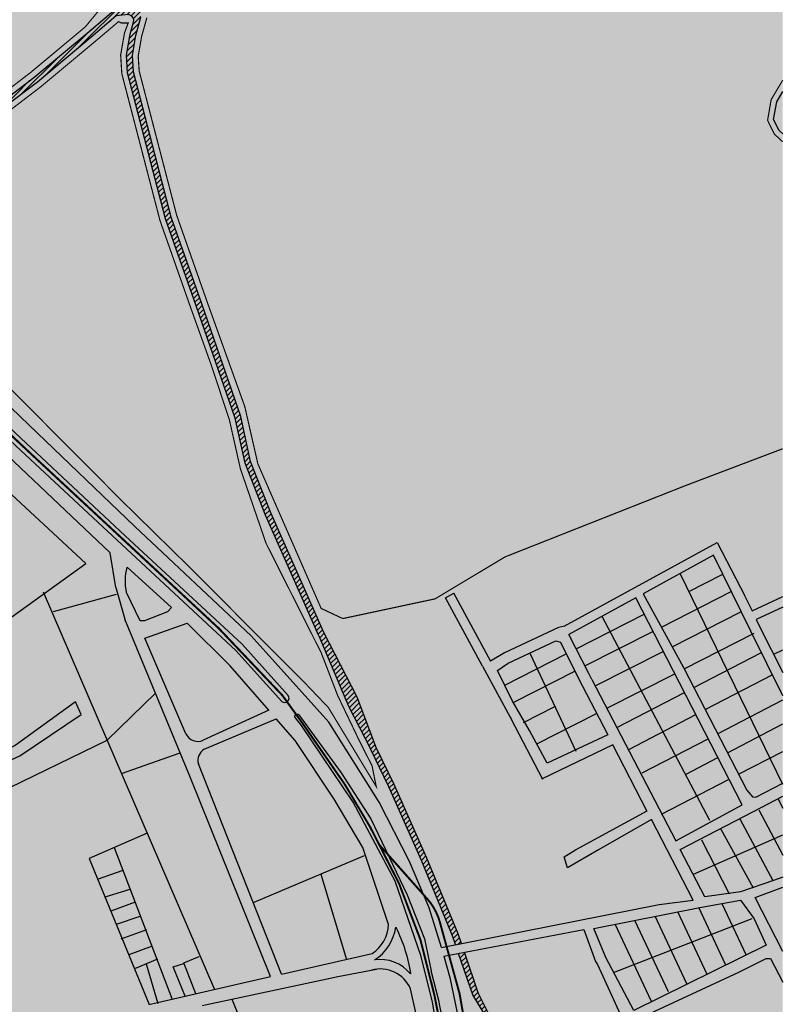
# Model space of a CAD drawing. Units: centimetres. Extents: x -44599 to 75143, y -246 to 117266.
# Drawn here: x 13956 to 14611, y 3374 to 4219 of the extents above; entities that cross this region are included whole.
import ezdxf

# ---------------------------------------------------------------- set-up
doc = ezdxf.new("R2010")
doc.units = ezdxf.units.CM
doc.header["$LTSCALE"] = 0.2
for name, color, linetype in [('agua', 135, 'Continuous'), ('hatch vegetação', 71, 'Continuous'), ('malha urbana', 252, 'Continuous'), ('MONORAIL', 251, 'Continuous'), ('vegetação', 78, 'Continuous')]:
    doc.layers.add(name, color=color, linetype=linetype)
doc.layers.add('hatch agua', color=7, linetype='Continuous', true_color=0xb8dbdb)
doc.layers.add('hatch de fundo', color=7, linetype='Continuous', true_color=0xeef7e7)
pattern_1 = [(90, (0, 0), (-8.98025, 8.98025), [2.38125, -15.57925]), (45, (0, 0), (-8.980256, 8.980256), [2.38125, -10.31875]), (135, (0, 0), (-8.980256, -8.980256), [2.38125, -10.31875])]

msp = doc.modelspace()

# ---------------------------------------------------------------- hatches: boundary and pattern name
at = {"layer": 'agua'}
h = msp.add_hatch(dxfattribs=at)
h.set_pattern_fill('ANSI31', color=256, style=0)
h.paths.add_polyline_path([(14050.94, 4235.87), (14041.37, 4241.09), (14032.67, 4250.22), (14033.11, 4255.87), (14038.33, 4259.35), (14058.76, 4262.83), (14063.98, 4266.75), (14066.16, 4271.53), (14062.24, 4278.49), (14049.64, 4282.83), (14045.29, 4286.31), (14044.57, 4291.68), (14039.49, 4292), (14040.6, 4283.66), (14047.19, 4278.39), (14058.82, 4274.38), (14060.56, 4271.29), (14059.96, 4269.98), (14056.73, 4267.56), (14036.44, 4264.1), (14028.32, 4258.68), (14027.51, 4248.39), (14038.37, 4236.98, -0.472204), (14038.88, 4229.28), (14036.34, 4226.89), (14015.04, 4208.86), (13967.57, 4169.28), (13937.97, 4146.63), (13907.54, 4126.08), (13899.64, 4116.83), (13880.69, 4102.46), (13866.28, 4093.35), (13851.64, 4085.67), (13827.39, 4062.65), (13802.19, 4043.23), (13801.95, 4039.63), (13805.31, 4038.19), (13809.39, 4043.47), (13828.11, 4055.46), (13838.68, 4063.13), (13857.04, 4084.38), (13879.75, 4096.01), (13888.29, 4103.88), (13890.45, 4103.6), (13891.96, 4101.12), (13892.18, 4094.66), (13885.43, 4067.29), (13878.84, 4017.74), (13874.59, 3996.18), (13864.36, 3981.1), (13861.04, 3977.26), (13865.85, 3974.38), (13879.3, 3994.21), (13883.78, 4016.92), (13890.35, 4066.36), (13897.2, 4094.14), (13896.8, 4105.81), (13910.9, 4122.32), (13940.89, 4142.57), (13970.7, 4165.37), (14018.25, 4205.03), (14038.41, 4222.09), (14048.9, 4223.28), (14050.07, 4222.88, -0.396522), (14053.26, 4216.81), (14050.4, 4206.53), (14047.22, 4188.31), (14048.16, 4173.32), (14080.78, 4047.88), (14081.2, 4046.67), (14086.01, 4048.06), (14085.56, 4049.34), (14053.12, 4174.12), (14052.25, 4188.03), (14055.29, 4205.43), (14059.63, 4221.08), (14059.2, 4225.43)])
h = msp.add_hatch(dxfattribs=at)
h.set_pattern_fill('ANSI31', color=256, style=0)
h.paths.add_polyline_path([(14145.4, 3878.15), (14111.78, 3974.88), (14086.01, 4048.06), (14081.2, 4046.67), (14107.06, 3973.23), (14140.58, 3876.79), (14149.01, 3838.1), (14166.5, 3793.58), (14179.44, 3764.39), (14184.22, 3765.94), (14171.11, 3795.51), (14153.81, 3839.55)])
h = msp.add_hatch(dxfattribs=at)
h.set_pattern_fill('ANSI31', color=256, style=0)
h.paths.add_polyline_path([(14245.13, 3637.32), (14216.62, 3692.83), (14184.22, 3765.94), (14179.44, 3764.39), (14212.39, 3690.04), (14237.76, 3629.63), (14256.62, 3592.96), (14272.41, 3560.34), (14300.54, 3497.14), (14327.16, 3432.53), (14329.76, 3424.91), (14334.71, 3425.89), (14331.84, 3434.29), (14305.14, 3499.1), (14276.95, 3562.44), (14261.62, 3594.11)])
h = msp.add_hatch(dxfattribs=at)
h.set_pattern_fill('ANSI31', color=256, style=0)
h.paths.add_polyline_path([(14349.16, 3383.58), (14337.3, 3418.32), (14332.34, 3417.37), (14344.53, 3381.65), (14375.35, 3330.91)])
at = {"layer": 'hatch agua'}
h = msp.add_hatch(color=256, dxfattribs=at)
h.paths.add_polyline_path([(14053.12, 4174.12), (14052.25, 4188.03), (14055.29, 4205.43), (14059.63, 4221.08), (14059.2, 4225.43), (14050.94, 4235.87), (14041.37, 4241.09), (14032.67, 4250.22), (14033.11, 4255.87), (14038.33, 4259.35), (14058.76, 4262.83), (14063.98, 4266.75), (14066.16, 4271.53), (14062.24, 4278.49), (14049.64, 4282.83), (14045.29, 4286.31), (14044.57, 4291.68), (14039.49, 4292), (14040.6, 4283.66), (14047.19, 4278.39), (14058.82, 4274.38), (14060.56, 4271.29), (14059.96, 4269.98), (14056.73, 4267.56), (14036.44, 4264.1), (14028.32, 4258.68), (14027.51, 4248.39), (14038.37, 4236.98, -0.472204), (14038.88, 4229.28), (14036.34, 4226.89), (14015.04, 4208.86), (13967.57, 4169.28), (13937.97, 4146.63), (13907.54, 4126.08), (13899.64, 4116.83), (13880.69, 4102.46), (13866.28, 4093.35), (13851.64, 4085.67), (13827.39, 4062.65), (13802.19, 4043.23), (13801.95, 4039.63), (13805.31, 4038.19), (13809.39, 4043.47), (13828.11, 4055.46), (13838.68, 4063.13), (13857.04, 4084.38), (13879.75, 4096.01), (13888.29, 4103.88), (13890.45, 4103.6), (13891.96, 4101.12), (13892.18, 4094.66), (13885.43, 4067.29), (13878.84, 4017.74), (13874.59, 3996.18), (13864.36, 3981.1), (13861.04, 3977.26), (13865.85, 3974.38), (13879.3, 3994.21), (13883.78, 4016.92), (13890.35, 4066.36), (13897.2, 4094.14), (13896.8, 4105.81), (13910.9, 4122.32), (13940.89, 4142.57), (13970.7, 4165.37), (14018.25, 4205.03), (14038.41, 4222.09), (14048.9, 4223.28), (14050.07, 4222.88, -0.396522), (14053.26, 4216.81), (14050.4, 4206.53), (14047.22, 4188.31), (14048.16, 4173.32), (14080.78, 4047.88), (14081.2, 4046.67), (14086.01, 4048.06), (14085.56, 4049.34)])
h.paths.add_polyline_path([(14086.01, 4048.06), (14081.2, 4046.67), (14107.06, 3973.23), (14140.58, 3876.79), (14149.01, 3838.1), (14166.5, 3793.58), (14179.44, 3764.39), (14184.22, 3765.94), (14171.11, 3795.51), (14153.81, 3839.55), (14145.4, 3878.15), (14111.78, 3974.88)])
at = {"layer": 'hatch agua', "true_color": 0xb8dbdb}
msp.add_hatch(color=254, dxfattribs=at).paths.add_polyline_path([(14610.59, 4157.2), (14605.4, 4148.46), (14602.79, 4133.24), (14607.57, 4123.67), (14610.59, 4120.87)])
h = msp.add_hatch(color=254, dxfattribs=at)
h.paths.add_polyline_path([(14305.14, 3499.1), (14276.95, 3562.44), (14261.62, 3594.11), (14245.13, 3637.32), (14216.62, 3692.83), (14184.22, 3765.94), (14179.44, 3764.39), (14212.39, 3690.04), (14237.76, 3629.63), (14256.62, 3592.96), (14272.41, 3560.34), (14300.54, 3497.14), (14327.16, 3432.53), (14329.76, 3424.91), (14334.71, 3425.89), (14331.84, 3434.29)])
h.paths.add_polyline_path([(14337.3, 3418.32), (14332.34, 3417.37), (14344.53, 3381.65), (14375.35, 3330.91), (14349.16, 3383.58)])
at = {"layer": 'hatch de fundo'}
msp.add_hatch(color=256, dxfattribs=at).paths.add_polyline_path([(12784.92, 4826.85), (14610.59, 4826.85), (14610.59, 2520.8), (12784.92, 2520.8)])
at = {"layer": 'hatch vegetação'}
for points in [[(13803.76, 4595.79, -0.446687), (13820.98, 4611.06), (13829.3, 4609.34), (13838.14, 4608.66), (13842.11, 4608.14), (13845.89, 4612.05, -0.116877), (13855.46, 4618.47), (13861.01, 4620.55), (13890.12, 4632.57), (13907.49, 4644), (13917.77, 4651.27, 0.111373), (13922.2, 4656.17), (13926.47, 4663.77), (13929.9, 4676.12), (13928.49, 4685.3), (13921.4, 4695.07), (13895.85, 4706.24), (13882.86, 4722.73), (13880.91, 4742.67), (13885.46, 4769.96), (13887.33, 4774.55, 0.145364), (13888.18, 4783.05), (13887.27, 4787.8), (13878.28, 4804.96), (13860.37, 4826.85), (13786.06, 4826.85), (13719.33, 4803.2), (13680.33, 4790.04), (13655.3, 4783.79), (13649.83, 4781.64), (13648.52, 4775.89), (13642.69, 4768.48, 0.166038), (13638.24, 4759.87), (13637.68, 4756.1), (13633.76, 4737.69), (13624.91, 4720.03), (13624.27, 4718.32, 0.103102), (13623.32, 4712.27), (13623.43, 4710.16), (13621.07, 4695.13), (13615.48, 4680.16), (13604.67, 4666.45), (13591.32, 4647.82), (13575.61, 4623.77), (13566.57, 4606.61), (13556.64, 4596.87), (13550.54, 4601.91), (13571.68, 4527.24), (13637.51, 4332.67), (13638.59, 4329.66), (13642.34, 4333.89), (13649.72, 4335.88), (13661.61, 4336), (13667.35, 4336.47), (13714.31, 4357.39), (13740.99, 4365.57), (13759.95, 4375.95), (13772.67, 4377.85), (13788.74, 4381.34), (13834.5, 4396.28), (13860.76, 4403.84), (13865.59, 4388.4), (13782.16, 4365.64), (13707.01, 4338.08), (13668.99, 4323.97), (13654.9, 4317.35), (13641.17, 4322.49), (13668.84, 4245.47), (13724.32, 4137.51), (13774.6, 4062.67), (13793.19, 4041.82), (13798.1, 4042.14), (13801.43, 4049.42), (13817.91, 4060.19), (13839.94, 4082.51), (13855.62, 4092.48), (13883.12, 4109), (13895.84, 4120.08), (13904.18, 4129.85), (13935.04, 4150.69), (13964.45, 4173.19), (14011.82, 4212.69), (14028.27, 4232.63), (14022.36, 4246.56), (14023.52, 4261.5), (14034.55, 4268.85), (14051.26, 4271.7), (14044.74, 4273.94), (14035.91, 4281.01), (14034.28, 4293.25), (14037.43, 4307.79), (14051.9, 4322.48), (14066.57, 4331.44), (14071.37, 4339.18), (14070.56, 4347.8), (14067.21, 4354.26), (14060.54, 4350.06), (14046.7, 4332.98), (14032.53, 4328.26), (14021.2, 4340.73), (14021.2, 4364.39), (14023.71, 4375.67), (14021.78, 4396.41), (14030.38, 4408.93), (14046.54, 4415.05), (14048.47, 4417.79), (14048.94, 4422.51), (14046.33, 4437.65), (14051.98, 4446.32), (14051.34, 4447.7), (14050.54, 4447.82), (14050.41, 4447.77), (14038.64, 4440.47), (14029.32, 4432.33), (14020.51, 4419.78), (14008.27, 4413.59), (13990.33, 4415.55), (13980.86, 4426.47), (13975.25, 4442.21), (13955.1, 4457.06), (13954, 4469.36), (13960.3, 4480.89), (13962.33, 4481.3), (13957.6, 4500.97), (13968.64, 4512.87), (13977.82, 4515.93), (13993.41, 4515.93), (14004.99, 4508.01), (14019.2, 4493.8), (14023.01, 4488.73), (14023.37, 4489.01), (14025.15, 4492.36), (14028.6, 4510.05), (14029.57, 4515.45), (14029.15, 4519.34), (14020.51, 4516.77), (14008.39, 4514.75), (13992.97, 4520.75), (13989.33, 4537.88), (13987.87, 4539.59), (13974.98, 4542.7), (13967.49, 4552.43), (13962.27, 4567.5), (13964.14, 4581.98), (13959.77, 4592.43), (13953.88, 4596.35), (13946.18, 4596.78), (13931.63, 4594.78), (13919.85, 4583.61), (13902.89, 4575.99), (13880.91, 4574.74, -0.093806), (13849.04, 4582.76), (13841.9, 4592.51), (13833.92, 4595), (13827.35, 4595.5), (13819.09, 4597.2, 0.388955), (13817.71, 4595.72), (13817.67, 4587.72, -0.12898), (13817.09, 4574.52), (13813.9, 4564.25, 0.064363), (13811.46, 4549.95, -0.176531), (13803.59, 4530.78), (13769.7, 4493.6), (13688.92, 4413.67), (13654.67, 4379.84), (13645.19, 4386.51), (13649.65, 4394.46), (13694.27, 4441.34), (13759.67, 4503.3), (13793.28, 4540.17, 0.176531), (13797.52, 4550.51, -0.066004), (13800.7, 4568.77), (13803.76, 4578.65, 0.155091), (13803.71, 4585.98)], [(14446.15, 4489.62), (14429.71, 4514.05), (14430.24, 4529.13), (14439.33, 4544.43), (14458.59, 4568.63), (14475.36, 4581.95), (14495.5, 4580.47), (14516.54, 4575.79), (14536.57, 4559.96), (14557.32, 4534.46), (14574.43, 4523.05), (14580.29, 4520.98), (14585.31, 4521.26), (14589.53, 4525.19), (14593.13, 4537.07), (14587.34, 4566.8), (14582.4, 4580.82), (14559.4, 4621.28), (14530.5, 4653.52), (14522.25, 4656.96), (14509.81, 4655.82), (14500.58, 4652.37), (14454.76, 4620.8), (14421.55, 4603.09), (14392.72, 4593.03), (14370.93, 4595.45), (14347.4, 4609.57), (14333.61, 4628.12), (14330.01, 4642.49), (14334.55, 4660.12), (14362.49, 4691.61), (14367.47, 4699.27), (14368.04, 4701.64), (13976.02, 4595.8), (13979.3, 4582.32), (13977.6, 4569.08), (13980.86, 4559.65), (13983.64, 4556.04), (13996.11, 4553.03), (14003.2, 4544.74), (14005.96, 4531.79), (14009.99, 4530.22), (14015.67, 4531.17), (14023.82, 4535.44), (14050.75, 4554.01), (14062.03, 4550.71), (14068.04, 4542.69), (14067.38, 4531.36), (14047.4, 4514.1), (14042.93, 4505.17), (14039.44, 4487.28), (14035.12, 4479.16), (14026.56, 4472.45), (14015.43, 4473.84), (14007.84, 4483.95), (13995.37, 4496.42), (13988.77, 4500.93), (13980.26, 4500.93), (13977.02, 4499.85), (13974.06, 4496.66), (13975.65, 4490.04), (13987.27, 4480.57), (13990.03, 4471.41), (13981.61, 4465.1), (13972.99, 4468.14), (13970.11, 4467.57), (13969.34, 4466.17), (13969.44, 4465.13), (13984.15, 4454.29), (13989.02, 4447.33), (13990.81, 4436.57), (13997.83, 4427.77), (14007.29, 4426.63), (14015.78, 4437.06), (14030.73, 4453.21), (14043.77, 4461.3), (14048.92, 4463.23), (14061.57, 4461.34), (14069.08, 4445.07), (14062.11, 4434.39), (14064.07, 4423.05), (14063.01, 4412.37), (14056.14, 4402.64), (14040.08, 4396.57), (14037.21, 4392.39), (14038.86, 4374.72), (14036.2, 4362.74), (14036.2, 4346.53), (14037.06, 4345.58), (14037.8, 4345.83), (14050.45, 4361.43), (14064.11, 4370.03), (14072.67, 4370.03), (14078.7, 4364.68), (14085.22, 4352.12), (14086.78, 4335.56), (14077.44, 4320.51), (14061.29, 4310.64), (14051.17, 4300.36), (14049.49, 4292.64), (14049.98, 4288.96), (14052.09, 4287.28), (14065.67, 4282.59), (14071.77, 4271.77), (14068, 4263.52), (14060.8, 4258.1), (14040.22, 4254.6), (14037.91, 4253.06), (14037.83, 4252.06), (14044.45, 4245.1), (14054.22, 4239.77), (14064.04, 4227.38), (14064.7, 4220.64), (14060.17, 4204.33), (14057.27, 4187.75), (14057.32, 4187.04), (14610.59, 4198.82), (14610.59, 4220.38), (14600.85, 4256.89), (14600.41, 4272.48), (14598.25, 4291.44), (14597.81, 4295.92), (14586.89, 4307.93), (14584.43, 4308.54), (14576.09, 4306.21), (14569.38, 4299.51), (14560.58, 4288.5), (14552.04, 4268.86), (14538.79, 4245.55), (14526.3, 4236.07), (14514, 4232.86), (14504.35, 4235.69), (14493.07, 4244.53), (14483.75, 4257.11), (14473.7, 4275.95), (14469.71, 4278.76), (14468.04, 4277.93), (14455.33, 4263.52), (14439.02, 4250.84), (14428.79, 4244.99), (14412.38, 4242.43), (14398.17, 4249.53), (14388.36, 4258.36), (14377.58, 4277.56), (14371.81, 4303.88), (14340.36, 4350.4), (14328.62, 4376.15), (14326.13, 4390.1), (14329.7, 4402.35), (14334.72, 4410.15), (14350.46, 4418.51), (14369.93, 4422.21), (14385.43, 4422.21), (14450.95, 4403.87), (14496.97, 4398.39), (14520.41, 4405.14), (14525.88, 4410.61), (14530.52, 4419.88), (14529.97, 4425.17), (14524.54, 4431.61), (14479.57, 4458.42)], [(14610.59, 4114.05), (14603.5, 4120.62), (14597.59, 4132.47), (14600.63, 4150.22), (14610.59, 4167), (14610.59, 4198.82), (14057.32, 4187.04), (14058.08, 4174.91), (14090.35, 4050.81), (14116.49, 3976.54), (14148.75, 3886.8), (14160.02, 3837.52), (14214.31, 3713.52), (14232.89, 3704.78), (14312.11, 3721.7), (14372.21, 3757.73), (14526.82, 3818.82), (14610.59, 3850.59)]]:
    msp.add_hatch(color=256, dxfattribs=at).paths.add_polyline_path(points)
h = msp.add_hatch(color=256, dxfattribs=at)
h.paths.add_polyline_path([(14119.83, 3922.82), (14102.35, 3971.56), (14075.99, 4046.42), (14043.2, 4172.53), (14042.19, 4188.59), (14045.52, 4207.63), (14048.69, 4216.07), (14042.65, 4216.06), (14040.48, 4217.3), (14021.47, 4201.21), (13973.82, 4161.47), (13943.81, 4138.5), (13914.27, 4118.56), (13901.86, 4104.04), (13902.22, 4093.62), (13895.27, 4065.43), (13888.71, 4016.11), (13884, 3992.25), (13867.33, 3967.66), (13945.23, 3904.43), (14044.63, 3804.5), (14101.23, 3749), (14202.18, 3647.63), (14220.52, 3628.4), (14261.55, 3560.73), (14258.07, 3578.29), (14247.61, 3598.88), (14228.59, 3638.5), (14214.43, 3675.28), (14167.02, 3769.42), (14144.99, 3833.42), (14135.53, 3875.44)])
h.paths.add_polyline_path([(13879.04, 4048.01), (13882.56, 4080.32), (13883.37, 4091.34), (13877.45, 4091.34), (13858.74, 4078.3), (13846.1, 4062.84), (13828.72, 4049.58), (13811.88, 4040.42), (13805.38, 4033.09), (13801.41, 4033.46), (13801.58, 4031.02), (13856.73, 3978.52), (13860.94, 3981.32), (13870.98, 3998.26), (13875.94, 4022.31)])
at = {"layer": 'vegetação'}
h = msp.add_hatch(dxfattribs=at)
h.set_pattern_fill('GRASS', color=256, scale=0.5, style=0)
h.set_pattern_definition(pattern_1)
h.paths.add_polyline_path([(13975.25, 4442.21), (13955.1, 4457.06), (13954, 4469.36), (13960.3, 4480.89), (13962.33, 4481.3), (13957.6, 4500.97), (13968.64, 4512.87), (13977.82, 4515.93), (13993.41, 4515.93), (14004.99, 4508.01), (14019.2, 4493.8), (14023.01, 4488.73), (14023.37, 4489.01), (14025.15, 4492.36), (14028.6, 4510.05), (14029.57, 4515.45), (14029.15, 4519.34), (14020.51, 4516.77), (14008.39, 4514.75), (13992.97, 4520.75), (13989.33, 4537.88), (13987.87, 4539.59), (13974.98, 4542.7), (13967.49, 4552.43), (13962.27, 4567.5), (13964.14, 4581.98), (13959.77, 4592.43), (13953.88, 4596.35), (13946.18, 4596.78), (13931.63, 4594.78), (13919.85, 4583.61), (13902.89, 4575.99), (13880.91, 4574.74, -0.093806), (13849.04, 4582.76), (13841.9, 4592.51), (13833.92, 4595), (13827.35, 4595.5), (13819.09, 4597.2, 0.388955), (13817.71, 4595.72), (13817.67, 4587.72, -0.12898), (13817.09, 4574.52), (13813.9, 4564.25, 0.064363), (13811.46, 4549.95, -0.176531), (13803.59, 4530.78), (13769.7, 4493.6), (13688.92, 4413.67), (13654.67, 4379.84), (13645.19, 4386.51), (13649.65, 4394.46), (13694.27, 4441.34), (13759.67, 4503.3), (13793.28, 4540.17, 0.176531), (13797.52, 4550.51, -0.066004), (13800.7, 4568.77), (13803.76, 4578.65, 0.155091), (13803.71, 4585.98), (13803.76, 4595.79, -0.446687), (13820.98, 4611.06), (13829.3, 4609.34), (13838.14, 4608.66), (13842.11, 4608.14), (13846.6, 4612.79, -0.106472), (13855.46, 4618.47), (13861.01, 4620.55), (13890.12, 4632.57), (13907.49, 4644), (13917.77, 4651.27, 0.111373), (13922.2, 4656.17), (13926.47, 4663.77), (13929.9, 4676.12), (13928.49, 4685.3), (13921.4, 4695.07), (13895.85, 4706.24), (13882.86, 4722.73), (13880.91, 4742.67), (13885.46, 4769.96), (13887.33, 4774.55, 0.145364), (13888.18, 4783.05), (13887.27, 4787.8), (13878.28, 4804.96), (13860.37, 4826.85), (13786.06, 4826.85), (13719.33, 4803.2), (13680.33, 4790.04), (13655.3, 4783.79), (13649.83, 4781.64), (13648.52, 4775.89), (13643.02, 4768.9), (13641.95, 4767.72, 0.147984), (13638.24, 4759.87), (13637.68, 4756.1), (13633.76, 4737.69), (13624.91, 4720.03), (13624.27, 4718.32, 0.103102), (13623.32, 4712.27), (13623.43, 4710.16), (13621.07, 4695.13), (13615.48, 4680.16), (13604.67, 4666.45), (13591.32, 4647.82), (13575.61, 4623.77), (13566.57, 4606.61), (13556.64, 4596.87), (13550.54, 4601.91), (13571.68, 4527.24), (13637.51, 4332.67), (13638.59, 4329.66), (13642.34, 4333.89), (13649.72, 4335.88), (13661.61, 4336), (13667.35, 4336.47), (13714.31, 4357.39), (13740.99, 4365.57), (13759.95, 4375.95), (13772.67, 4377.85), (13788.74, 4381.34), (13834.5, 4396.28), (13860.76, 4403.84), (13865.59, 4388.4), (13782.16, 4365.64), (13707.01, 4338.08), (13668.99, 4323.97), (13654.9, 4317.35), (13641.17, 4322.49), (13668.84, 4245.47), (13724.32, 4137.51), (13774.6, 4062.67), (13793.19, 4041.82), (13798.1, 4042.14), (13801.43, 4049.42), (13817.91, 4060.19), (13839.94, 4082.51), (13855.62, 4092.48), (13883.12, 4109), (13895.84, 4120.08), (13904.18, 4129.85), (13935.04, 4150.69), (13964.45, 4173.19), (14011.82, 4212.69), (14028.27, 4232.63), (14022.36, 4246.56), (14023.52, 4261.5), (14034.55, 4268.85), (14051.26, 4271.7), (14044.74, 4273.94), (14035.91, 4281.01), (14034.28, 4293.25), (14037.43, 4307.79), (14051.9, 4322.48), (14066.57, 4331.44), (14071.37, 4339.18), (14070.56, 4347.8), (14067.21, 4354.26), (14060.54, 4350.06), (14046.7, 4332.98), (14032.53, 4328.26), (14021.2, 4340.73), (14021.2, 4364.39), (14023.71, 4375.67), (14021.78, 4396.41), (14030.38, 4408.93), (14046.54, 4415.05), (14048.47, 4417.79), (14048.94, 4422.51), (14046.33, 4437.65), (14051.98, 4446.32), (14051.34, 4447.7), (14050.54, 4447.82), (14050.41, 4447.77), (14038.64, 4440.47), (14029.32, 4432.33), (14020.51, 4419.78), (14008.27, 4413.59), (13990.33, 4415.55), (13980.86, 4426.47)])
h = msp.add_hatch(dxfattribs=at)
h.set_pattern_fill('GRASS', color=256, scale=0.5, style=0)
h.set_pattern_definition(pattern_1)
h.paths.add_polyline_path([(14388.36, 4258.36), (14377.58, 4277.56), (14371.81, 4303.88), (14340.36, 4350.4), (14328.62, 4376.15), (14326.13, 4390.1), (14329.7, 4402.35), (14334.72, 4410.15), (14350.46, 4418.51), (14369.93, 4422.21), (14385.43, 4422.21), (14450.95, 4403.87), (14496.97, 4398.39), (14520.41, 4405.14), (14525.88, 4410.61), (14530.52, 4419.88), (14529.97, 4425.17), (14524.54, 4431.61), (14479.57, 4458.42), (14446.15, 4489.62), (14429.71, 4514.05), (14430.24, 4529.13), (14439.33, 4544.43), (14458.59, 4568.63), (14475.36, 4581.95), (14495.5, 4580.47), (14516.54, 4575.79), (14536.57, 4559.96), (14557.32, 4534.46), (14574.43, 4523.05), (14580.29, 4520.98), (14585.31, 4521.26), (14589.53, 4525.19), (14593.13, 4537.07), (14587.34, 4566.8), (14582.4, 4580.82), (14559.4, 4621.28), (14530.5, 4653.52), (14522.25, 4656.96), (14509.81, 4655.82), (14500.58, 4652.37), (14454.76, 4620.8), (14421.55, 4603.09), (14392.72, 4593.03), (14370.93, 4595.45), (14347.4, 4609.57), (14333.61, 4628.12), (14330.01, 4642.49), (14334.55, 4660.12), (14362.49, 4691.61), (14367.47, 4699.27), (14368.04, 4701.64), (13976.02, 4595.8), (13979.3, 4582.32), (13977.6, 4569.08), (13980.86, 4559.65), (13983.64, 4556.04), (13996.11, 4553.03), (14003.2, 4544.74), (14005.96, 4531.79), (14009.99, 4530.22), (14015.67, 4531.17), (14023.82, 4535.44), (14050.75, 4554.01), (14062.03, 4550.71), (14068.04, 4542.69), (14067.38, 4531.36), (14047.4, 4514.1), (14042.93, 4505.17), (14039.44, 4487.28), (14035.12, 4479.16), (14026.56, 4472.45), (14015.43, 4473.84), (14007.84, 4483.95), (13995.37, 4496.42), (13988.77, 4500.93), (13980.26, 4500.93), (13977.02, 4499.85), (13974.06, 4496.66), (13975.65, 4490.04), (13987.27, 4480.57), (13990.03, 4471.41), (13981.61, 4465.1), (13972.99, 4468.14), (13970.11, 4467.57), (13969.34, 4466.17), (13969.44, 4465.13), (13984.15, 4454.29), (13989.02, 4447.33), (13990.81, 4436.57), (13997.83, 4427.77), (14007.29, 4426.63), (14015.78, 4437.06), (14030.73, 4453.21), (14043.77, 4461.3), (14048.92, 4463.23), (14061.57, 4461.34), (14069.08, 4445.07), (14062.11, 4434.39), (14064.07, 4423.05), (14063.01, 4412.37), (14056.14, 4402.64), (14040.08, 4396.57), (14037.21, 4392.39), (14038.86, 4374.72), (14036.2, 4362.74), (14036.2, 4346.53), (14037.06, 4345.58), (14037.8, 4345.83), (14050.45, 4361.43), (14064.11, 4370.03), (14072.67, 4370.03), (14078.7, 4364.68), (14085.22, 4352.12), (14086.78, 4335.56), (14077.44, 4320.51), (14061.29, 4310.64), (14051.17, 4300.36), (14049.49, 4292.64), (14049.98, 4288.96), (14052.09, 4287.28), (14065.67, 4282.59), (14071.77, 4271.77), (14068, 4263.52), (14060.8, 4258.1), (14040.22, 4254.6), (14037.91, 4253.06), (14037.83, 4252.06), (14044.45, 4245.1), (14054.22, 4239.77), (14064.04, 4227.38), (14064.7, 4220.64), (14060.17, 4204.33), (14057.27, 4187.75), (14057.32, 4187.04), (14610.59, 4198.82), (14610.59, 4220.38), (14600.85, 4256.89), (14600.41, 4272.48), (14598.25, 4291.44), (14597.81, 4295.92), (14586.89, 4307.93), (14584.43, 4308.54), (14576.09, 4306.21), (14569.38, 4299.51), (14560.58, 4288.5), (14552.04, 4268.86), (14538.79, 4245.55), (14526.3, 4236.07), (14514, 4232.86), (14504.35, 4235.69), (14493.07, 4244.53), (14483.75, 4257.11), (14473.7, 4275.95), (14469.71, 4278.76), (14468.04, 4277.93), (14455.33, 4263.52), (14439.02, 4250.84), (14428.79, 4244.99), (14412.38, 4242.43), (14398.17, 4249.53)])
h = msp.add_hatch(dxfattribs=at)
h.set_pattern_fill('GRASS', color=256, scale=0.5, style=0)
h.set_pattern_definition(pattern_1)
h.paths.add_polyline_path([(14102.35, 3971.56), (14075.99, 4046.42), (14043.2, 4172.53), (14042.19, 4188.59), (14045.52, 4207.63), (14048.69, 4216.07), (14042.65, 4216.06), (14040.48, 4217.3), (14021.47, 4201.21), (13973.82, 4161.47), (13943.81, 4138.5), (13914.27, 4118.56), (13901.86, 4104.04), (13902.22, 4093.62), (13895.27, 4065.43), (13888.71, 4016.11), (13884, 3992.25), (13867.33, 3967.66), (13945.23, 3904.43), (14044.63, 3804.5), (14101.23, 3749), (14202.18, 3647.63), (14220.52, 3628.4), (14261.55, 3560.73), (14258.07, 3578.29), (14247.61, 3598.88), (14228.59, 3638.5), (14214.43, 3675.28), (14167.02, 3769.42), (14144.99, 3833.42), (14135.53, 3875.44), (14119.83, 3922.82)])
h = msp.add_hatch(dxfattribs=at)
h.set_pattern_fill('GRASS', color=256, scale=0.5, style=0)
h.set_pattern_definition(pattern_1)
h.paths.add_polyline_path([(14610.59, 4114.05), (14603.5, 4120.62), (14597.59, 4132.47), (14600.63, 4150.22), (14610.59, 4167), (14610.59, 4198.82), (14057.32, 4187.04), (14058.08, 4174.91), (14090.35, 4050.81), (14116.49, 3976.54), (14148.75, 3886.8), (14160.02, 3837.52), (14214.31, 3713.52), (14232.89, 3704.78), (14312.11, 3721.7), (14372.21, 3757.73), (14526.82, 3818.82), (14610.59, 3850.59)])

# ---------------------------------------------------------------- linework, layer by layer
at = {"layer": 'agua'}
for points in [[(13937.97, 4146.63), (13967.57, 4169.28), (14015.04, 4208.86), (14036.34, 4226.89)], [(14111.78, 3974.88), (14085.56, 4049.34), (14053.12, 4174.12), (14052.25, 4188.03), (14055.29, 4205.43), (14059.63, 4221.08)], [(14610.59, 4120.87), (14607.57, 4123.67), (14602.79, 4133.24), (14605.4, 4148.46), (14610.59, 4157.2)], [(14212.39, 3690.04), (14166.5, 3793.58), (14149.01, 3838.1), (14140.58, 3876.79), (14107.06, 3973.24)], [(14216.62, 3692.83), (14171.11, 3795.51), (14153.81, 3839.55), (14145.4, 3878.15), (14111.78, 3974.88)], [(14212.39, 3690.04), (14237.76, 3629.63), (14256.62, 3592.96)], [(14261.62, 3594.11), (14245.13, 3637.32), (14216.62, 3692.83)], [(14329.76, 3424.91), (14327.16, 3432.53), (14300.54, 3497.14), (14272.41, 3560.34), (14256.62, 3592.96)], [(14334.71, 3425.89), (14331.84, 3434.29), (14305.14, 3499.1), (14276.95, 3562.44), (14261.62, 3594.11)], [(14375.35, 3330.91), (14375.35, 3330.91), (14375.35, 3330.91), (14344.53, 3381.65), (14332.34, 3417.37)], [(14474.79, 3320.98), (14447.58, 3322.97), (14375.35, 3330.91), (14349.16, 3383.58), (14337.3, 3418.32)]]:
    msp.add_lwpolyline(points, dxfattribs=at)
msp.add_lwpolyline([(14107.06, 3973.22), (14080.78, 4047.88), (14048.16, 4173.32), (14047.22, 4188.31), (14050.4, 4206.53), (14053.26, 4216.81, 0.396522), (14050.07, 4222.88), (14048.9, 4223.28), (14038.41, 4222.09), (14018.25, 4205.03), (13970.7, 4165.37), (13940.89, 4142.57), (13910.9, 4122.32), (13896.8, 4105.81), (13897.2, 4094.14), (13890.35, 4066.36), (13883.78, 4016.92), (13879.3, 3994.21), (13865.85, 3974.38), (13861.04, 3977.26)], format="xyb", dxfattribs=at)
at = {"layer": 'malha urbana'}
for p, q in [((13892.22, 3863.12), (14012.28, 3752.06)), ((13851.41, 3636.55), (14012.28, 3752.06)), ((14522.55, 3743.26), (14610.29, 3562.73)), ((14529.93, 3728.06), (14558.56, 3742.61)), ((13975.54, 3727.64), (14122.82, 3386.48)), ((14037.92, 3731.35), (14045.82, 3704.29)), ((14506.46, 3697.48), (14566.37, 3727.92)), ((13984.66, 3710.76), (14038.64, 3725.74)), ((14320.98, 3722.65), (14328.17, 3726.68)), ((14352.74, 3664.02), (14320.98, 3722.65)), ((14359.98, 3667.94), (14328.17, 3726.68)), ((14102.29, 3567.97), (14045.82, 3704.29)), ((14433.18, 3678.88), (14491.54, 3708.54)), ((14548.08, 3531.33), (14455.55, 3706.5)), ((14515.69, 3680.53), (14574.64, 3710.49)), ((14062.95, 3687.83), (14099.23, 3700.98)), ((14440.75, 3664.08), (14499.15, 3693.76)), ((14098.29, 3605.96), (14062.95, 3687.83)), ((14525.98, 3661.57), (14586.12, 3692.13)), ((14186.11, 3638.66), (14146.44, 3682.68)), ((14603.64, 3674.48), (14610.59, 3677.98)), ((14371.94, 3647.76), (14424.66, 3674.55)), ((14393.55, 3675.23), (14432.84, 3590.85)), ((14449.61, 3646.94), (14507.98, 3676.61)), ((14534.25, 3645.54), (14591.88, 3675.5)), ((14379.75, 3633.08), (14432.1, 3659.68)), ((14459.57, 3627.81), (14517.86, 3657.44)), ((14544.04, 3626.59), (14602, 3656.72)), ((14030.49, 3600.36), (14072.13, 3640.79)), ((14468.26, 3611.22), (14526.16, 3641.33)), ((14554.72, 3605.91), (14610.59, 3634.95)), ((14169.31, 3626.2), (14113.06, 3600.3)), ((14388.02, 3615.64), (14414.93, 3629.32)), ((14113.85, 3592.61), (14175.81, 3618.73)), ((14399.5, 3597.29), (14450.79, 3623.35)), ((14478.38, 3592.45), (14535.92, 3622.36)), ((14563.11, 3589.67), (14610.59, 3614.36)), ((14489.95, 3572.23), (14546.58, 3601.67)), ((13890.6, 3532.31), (14030.49, 3600.36)), ((14042.87, 3571.71), (14093.33, 3589.6)), ((14527.14, 3570.97), (14554.94, 3585.43)), ((14572.7, 3571.1), (14610.59, 3590.81)), ((14180.22, 3399.39), (14108.96, 3580.1)), ((14170.85, 3397.53), (14102.29, 3567.97)), ((14506.61, 3536.74), (14564.51, 3566.85)), ((14606.55, 3549.78), (14610.59, 3542.16)), ((14589.96, 3540.52), (14610.59, 3501.6)), ((14573.87, 3532.96), (14602.03, 3479.82)), ((14064.86, 3520.7), (14015.11, 3498.96)), ((14534.05, 3485.34), (14610.59, 3519.16)), ((14557.41, 3523.96), (14585.23, 3473.6)), ((14086.37, 3378.21), (14037.02, 3508.06)), ((14540.72, 3514.93), (14564.72, 3468.39)), ((14156.75, 3461.47), (14251.51, 3501.33)), ((14015.11, 3498.96), (14066.81, 3373.58)), ((14022.18, 3481), (14044.44, 3488.73)), ((14213.98, 3485.26), (14236.16, 3412.22)), ((14028.95, 3465.85), (14050.24, 3472.62)), ((14034.12, 3453.93), (14055.08, 3461.66)), ((14579.37, 3415.51), (14558.51, 3459.89)), ((14038.63, 3442.33), (14058.95, 3449.42)), ((14528.38, 3391.2), (14501.12, 3449.2)), ((14545.76, 3399.3), (14520.49, 3453.07)), ((14561.6, 3407.79), (14538.61, 3456.7)), ((14465.41, 3400.85), (14584.32, 3447.27)), ((14497.86, 3376.15), (14466.76, 3442.32)), ((14512.54, 3384.25), (14483.66, 3445.7)), ((14042.5, 3429.76), (14064.76, 3437.82)), ((14049.6, 3416.55), (14069.6, 3423.96)), ((14054.44, 3404.31), (14074.11, 3412.68)), ((14064.11, 3408.5), (14074.11, 3374.34)), ((14087.34, 3405.92), (14096.37, 3408.82)), ((14096.44, 3409.38), (14109.58, 3414.57)), ((14106.65, 3382.76), (14096.44, 3409.38)), ((14097.63, 3380.69), (14087.34, 3405.92)), ((14137.78, 3378.2), (14201.59, 3221.11))]:
    msp.add_line(p, q, dxfattribs=at)
for points in [[(14317.56, 3422.5), (14307.12, 3456.47), (14290.13, 3496.26), (14264.09, 3547.23), (14220.96, 3615.93), (14154.18, 3690.03), (14054.36, 3783.89), (13963.76, 3870.93), (13854.33, 3975.92), (13810.21, 4016.76), (13770.45, 4059.88)], [(14146.44, 3682.68), (14046.12, 3775.88), (13956.61, 3859.53), (13844.82, 3964.69), (13802.66, 4009.22), (13762.61, 4052.65)], [(14180.52, 3633.61), (14140.97, 3677.49), (14039.17, 3772.13), (13952.1, 3853.19), (13840.69, 3958.74), (13797.32, 4003.89), (13757.07, 4047.54)], [(14037.92, 3731.35), (14033.31, 3761.15), (13900.91, 3886.2)], [(14423.02, 3698.22), (14554.18, 3770.23), (14578.44, 3723.59)], [(14610.59, 3638.42), (14583.22, 3694.02), (14551.06, 3759.12), (14490.89, 3726.08), (14525.39, 3662.71), (14579.74, 3557.47), (14584.53, 3551.82), (14587.57, 3551.38), (14610.59, 3563.48)], [(14484.36, 3722.5), (14426.99, 3691)], [(14446.79, 3652.35), (14518.85, 3513.96), (14575.83, 3544.86), (14484.36, 3722.5)], [(14578.43, 3723.57), (14584.31, 3711.43)], [(14584.31, 3711.43), (14610.59, 3723.71)], [(14610.59, 3714.62), (14587.9, 3704.01)], [(14587.9, 3704.01), (14591.05, 3697.5), (14610.59, 3658.41)], [(13881.72, 3559.21), (13883.08, 3559.21), (13910.91, 3566.61), (13955.71, 3587.04), (14008.38, 3622.57), (14008.38, 3622.57), (14003.4, 3633.35), (13951.68, 3595.93), (13907, 3574.43), (13892.64, 3570.52), (13878.73, 3568.78), (13874.38, 3570.52), (13865.25, 3590.52), (13858.29, 3612.7), (13851.77, 3635.75), (13840.46, 3660.97), (13838.29, 3667.06), (13807.41, 3698.81)], [(14169.31, 3626.2), (14136.12, 3664.3), (14099.23, 3700.98)], [(14423.31, 3698.38), (14417.97, 3697.07), (14371.87, 3675.32), (14359.84, 3668.21)], [(14434.65, 3654.58), (14460.35, 3604.85), (14408.4, 3580.52), (14393.19, 3608.78), (14378.4, 3634.45), (14365.78, 3660.1), (14374.92, 3666.63), (14415.8, 3685.76), (14419.71, 3684.45), (14434.65, 3654.58)], [(14446.79, 3652.35), (14444.11, 3657.5), (14426.99, 3691)], [(14352.74, 3664.02), (14376.66, 3620.09), (14377.07, 3619.33), (14377.18, 3619.14), (14404.49, 3567.04)], [(14272.18, 3442.21), (14250, 3508.13), (14225.38, 3549.68), (14192.01, 3600.14), (14175.81, 3618.73)], [(14195.11, 3622.28), (14231.62, 3572.4), (14256.91, 3532.79), (14288.14, 3467.67), (14302.93, 3429.97), (14308.67, 3402.34)], [(14494.32, 3539.12), (14464.73, 3596.37), (14403.62, 3567.04)], [(14610.59, 3482.92), (14602.79, 3479.8), (14574.41, 3470.33), (14543.84, 3465.96), (14522.63, 3506.68), (14585.4, 3539.2), (14610.59, 3552.32)], [(14432.75, 3506.15), (14494.08, 3539.64), (14494.08, 3539.64), (14494.08, 3539.64)], [(14317.56, 3422.5), (14504.53, 3459.41), (14533.64, 3463.05), (14497.89, 3532.21), (14452.33, 3506.15), (14425.8, 3490.94), (14422.83, 3500.27), (14432.75, 3506.15)], [(14586.8, 3465.26), (14610.59, 3474.09)], [(14458.68, 3413.9), (14448.49, 3438.66), (14539.49, 3456.88), (14574.43, 3463.07), (14586.07, 3447.04), (14596.27, 3424.47), (14482.71, 3368.39), (14458.68, 3413.9)], [(14610.59, 3418.98), (14586.8, 3465.26), (14586.8, 3465.26)], [(14319.7, 3414.95), (14439.76, 3437.94), (14449.94, 3410.27), (14451.46, 3407.87)], [(14180.22, 3399.39), (14258.09, 3417.26)], [(14319.7, 3414.95), (14324.91, 3396.58), (14335.94, 3342.9)], [(14451.46, 3407.87), (14472.76, 3361.35), (14476.68, 3356.56), (14572.78, 3401.36), (14596.27, 3413.09), (14600.18, 3413.09), (14610.59, 3392.65)], [(14218.18, 3395.29), (14228.66, 3397.52), (14261.7, 3403.84)], [(14066.33, 3373.48), (14170.85, 3397.53)], [(14112.2, 3372.76), (14223.42, 3396.4)], [(14311.65, 3252.29), (14309.92, 3290.52), (14305.22, 3319.92), (14300.76, 3343.45), (14291.07, 3387.05)]]:
    msp.add_lwpolyline(points, dxfattribs=at)
for points in [[(14047.7, 3748.84), (14085.88, 3714.32), (14082.44, 3710.52), (14062.54, 3702.93), (14058.92, 3702.75), (14047.34, 3727.15, -0.115925), (14047.7, 3748.84, -1.537512)], [(14315.51, 3340.84), (14315.51, 3340.84), (14310.02, 3375.91), (14300.01, 3415.64), (14277.81, 3479.25), (14241.73, 3547.11), (14197.41, 3613.09), (14192.18, 3619.66, -0.944517), (14195.11, 3622.28, 0.09267)], [(14278.36, 3439.9, -0.08089), (14291.01, 3399.77, 0.264756), (14260.06, 3411.73, 0.225855), (14278.36, 3439.9, 11.262775)]]:
    msp.add_lwpolyline(points, format="xyb", dxfattribs=at)
at = {"layer": 'malha urbana', "linetype": 'Continuous', "lineweight": -3, "flags": 128}
msp.add_lwpolyline([(14321.9, 3342.59), (14321.9, 3342.59), (14321.9, 3342.59), (14315.27, 3377.05), (14308.67, 3402.34), (14308.67, 3402.34)], dxfattribs=at)
at = {"layer": 'malha urbana'}
for centre, radius, start, end in [((14182.95, 3636.54), 3.81, 230.31662, 33.74018), ((14108.44, 3610.35), 11.06, 203.34914, 294.72296), ((14241.42, 3443.13), 30.78, 302.81386, 358.2875), ((14264.95, 3375.45), 28.58, 23.93847, 105.15523)]:
    msp.add_arc(centre, radius, start, end, dxfattribs=at)
at = {"layer": 'MONORAIL', "color": 30, "const_width": 1.7}
for points in [[(14319.3, 3342.35), (14311.41, 3382.14), (14299.59, 3428.98), (14281.24, 3477.26), (14256.44, 3525.76), (14234.39, 3562.79), (14198.06, 3615.26), (14180.95, 3638.95), (14126.4, 3696.4), (14077.66, 3741.7), (13969.59, 3842.12), (13889.67, 3917.01), (13811.57, 3994.35), (13706.11, 4090.75), (13682.63, 4119.12, 0.139913), (13673.58, 4125.34), (13644.67, 4135.03, -0.07592), (13639.3, 4137.79), (13619.18, 4152.36, -0.13672), (13612.49, 4160.76), (13590.48, 4212.71, -0.015912), (13590.22, 4213.37), (13589.89, 4214.33), (13589.68, 4215.22)], [(14323.99, 3255.63), (14338.55, 3333.62, 0.089786), (14338.65, 3351.44), (14333.15, 3382.83), (14316.23, 3444.23, 0.114695), (14305.43, 3464.13), (14264.17, 3510.64)]]:
    msp.add_lwpolyline(points, format="xyb", dxfattribs=at)
at = {"layer": 'MONORAIL'}
msp.add_arc((14119.58, 3583.15), 11.06, 121.23113, 196.03739, dxfattribs=at)
at = {"layer": 'vegetação', "const_width": 1}
for points in [[(13895.84, 4120.08), (13904.18, 4129.85), (13935.04, 4150.69), (13964.45, 4173.19), (14011.82, 4212.69), (14028.27, 4232.63)], [(14102.35, 3971.56), (14075.99, 4046.42), (14043.2, 4172.53), (14042.19, 4188.59), (14045.52, 4207.63), (14048.69, 4216.07), (14042.65, 4216.06), (14040.48, 4217.3), (14021.47, 4201.21), (13973.82, 4161.47), (13943.81, 4138.5), (13914.27, 4118.56), (13901.86, 4104.04), (13902.22, 4093.62), (13895.27, 4065.43), (13888.71, 4016.11), (13884, 3992.25), (13867.33, 3967.66), (13858.47, 3972.97)], [(14116.49, 3976.54), (14090.35, 4050.81), (14058.08, 4174.91), (14057.27, 4187.75), (14060.17, 4204.33), (14064.7, 4220.64)], [(14610.59, 4114.05), (14603.5, 4120.62), (14597.59, 4132.47), (14600.63, 4150.22), (14610.59, 4167)], [(14116.49, 3976.54), (14148.75, 3886.8), (14160.02, 3837.52), (14214.31, 3713.52), (14232.89, 3704.78), (14312.11, 3721.7), (14372.21, 3757.73), (14526.82, 3818.82), (14610.59, 3850.59)], [(13867.33, 3967.66), (13945.23, 3904.43), (14044.63, 3804.5), (14101.23, 3749), (14202.18, 3647.63), (14220.52, 3628.4), (14261.55, 3560.73), (14258.07, 3578.29), (14247.61, 3598.88), (14228.59, 3638.5), (14214.43, 3675.28), (14167.02, 3769.42), (14144.99, 3833.42), (14135.53, 3875.44), (14119.83, 3922.82), (14102.35, 3971.56)]]:
    msp.add_lwpolyline(points, dxfattribs=at)

doc.saveas('drawing.dxf')
